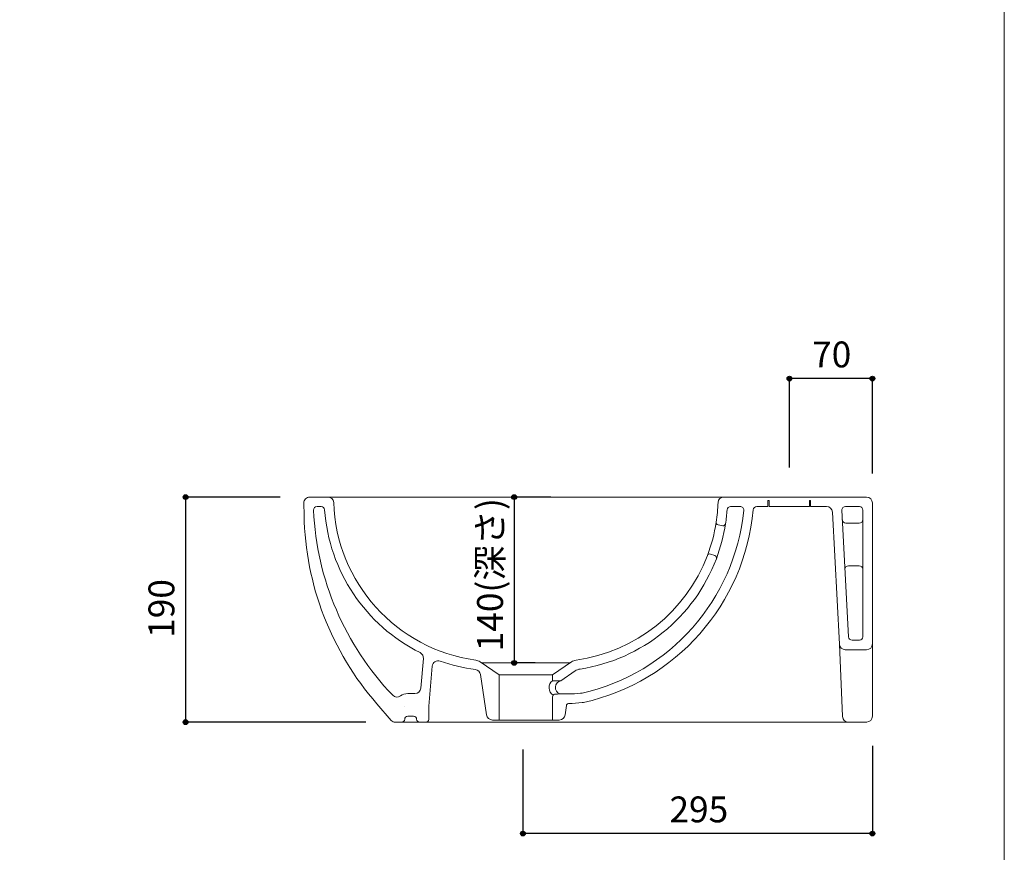
# Model space of a CAD drawing. Units: millimetres. Extents: x -975 to 975, y -1428 to 1406.
# Drawn here: x 144 to 975, y -714 to -11 of the extents above; entities that cross this region are included whole.
import ezdxf

# ---------------------------------------------------------------- set-up
doc = ezdxf.new("R2010")
doc.units = ezdxf.units.MM
doc.header["$LTSCALE"] = 50.8
doc.header["$PDMODE"] = 1
doc.header["$PDSIZE"] = -2
for name, color, linetype in [('ADF70-1204', 7, 'Continuous'), ('notes', 7, 'Continuous'), ('template', 7, 'Continuous')]:
    doc.layers.add(name, color=color, linetype=linetype)
doc.styles.add('MS UI Gothic', font='txt', dxfattribs={"bigfont": 'MS UI Gothic'})
doc.dimstyles.new('tform線あり', dxfattribs={"dimtxt": 21.828125, "dimasz": 3.999756, "dimexe": 0, "dimexo": 25, "dimgap": 0.5, "dimtad": 1, "dimdec": 1, "dimzin": 11, "dimdsep": 46, "dimtxsty": 'MS UI Gothic', "dimblk": 'DOT', "dimcen": 0, "dimazin": 0, "dimtfac": 1, "dimtdec": 1, "dimtix": 1, "dimtofl": 0, "dimtmove": 0, "dimatfit": 0, "dimldrblk": 'DOT', "dimfxl": 1, "dimfrac": 2, "dimtolj": 1, "dimtzin": 11, "dimarcsym": 0})

# ---------------------------------------------------------------- blocks, each defined once
blk = doc.blocks.new('*D13')
at = {"linetype": 'Continuous', "lineweight": -2}
h = blk.add_hatch(color=0, dxfattribs=at)
edge = h.paths.add_edge_path()
edge.add_arc((568.67, -697.87), 2, 0, 360, ccw=False)
h = blk.add_hatch(color=0, dxfattribs=at)
edge = h.paths.add_edge_path()
edge.add_arc((863.67, -697.87), 2, 0, 360, ccw=False)
at = {"color": 0, "linetype": 'Continuous', "lineweight": -2}
for p, q in [((568.67, -627.05), (568.67, -697.87)), ((863.67, -623.83), (863.67, -697.87)), ((863.67, -697.87), (568.67, -697.87))]:
    blk.add_line(p, q, dxfattribs=at)
for centre in [(568.67, -697.87), (863.67, -697.87)]:
    blk.add_circle(centre, 2, dxfattribs=at)
at = {"layer": 'Defpoints', "color": 0, "lineweight": 0}
for p in [(568.67, -602.05), (863.67, -598.83), (863.67, -697.87)]:
    blk.add_point(p, dxfattribs=at)
at = {"color": 0, "linetype": 'Continuous', "lineweight": -2}
blk.add_wipeout([(692.36, -692.87), (739.98, -692.87), (739.98, -661.12), (692.36, -661.12)], dxfattribs=at)
at = {"color": 0, "insert": (692.36, -666.59), "char_height": 21.828, "attachment_point": 1, "line_spacing_factor": 0.876232, "style": 'MS UI Gothic'}
blk.add_mtext('295', dxfattribs=at)
blk = doc.blocks.new('_DOT')
at = {"color": 0, "linetype": 'ByBlock', "lineweight": -2}
blk.add_line((-0.5, 0), (-1, 0), dxfattribs=at)
at = {"color": 0, "linetype": 'ByBlock', "lineweight": -2, "const_width": 0.5}
blk.add_lwpolyline([(-0.25, 0, 1), (0.25, 0, 1)], format="xyb", close=True, dxfattribs=at)
blk = doc.blocks.new('*D14')
at = {"linetype": 'Continuous', "lineweight": -2}
h = blk.add_hatch(color=0, dxfattribs=at)
edge = h.paths.add_edge_path()
edge.add_arc((793.67, -313.87), 2, 0, 360, ccw=False)
h = blk.add_hatch(color=0, dxfattribs=at)
edge = h.paths.add_edge_path()
edge.add_arc((863.67, -313.87), 2, 0, 360, ccw=False)
at = {"color": 0, "linetype": 'Continuous', "lineweight": -2}
for p, q in [((793.67, -388.87), (793.67, -313.87)), ((863.67, -313.87), (793.67, -313.87)), ((863.67, -393.87), (863.67, -313.87))]:
    blk.add_line(p, q, dxfattribs=at)
for centre in [(793.67, -313.87), (863.67, -313.87)]:
    blk.add_circle(centre, 2, dxfattribs=at)
at = {"layer": 'Defpoints', "color": 0, "lineweight": 0}
for p in [(863.67, -313.87), (793.67, -413.87), (863.67, -418.87)]:
    blk.add_point(p, dxfattribs=at)
at = {"color": 0, "linetype": 'Continuous', "lineweight": -2}
blk.add_wipeout([(812.79, -308.87), (844.54, -308.87), (844.54, -277.12), (812.79, -277.12)], dxfattribs=at)
at = {"color": 0, "insert": (812.79, -282.59), "char_height": 21.828, "attachment_point": 1, "line_spacing_factor": 0.876232, "style": 'MS UI Gothic'}
blk.add_mtext('70', dxfattribs=at)
blk = doc.blocks.new('*D15')
at = {"linetype": 'Continuous', "lineweight": -2}
h = blk.add_hatch(color=0, dxfattribs=at)
edge = h.paths.add_edge_path()
edge.add_arc((283.93, -413.87), 2, 0, 360, ccw=False)
h = blk.add_hatch(color=0, dxfattribs=at)
edge = h.paths.add_edge_path()
edge.add_arc((283.93, -603.86), 2, 0, 360, ccw=False)
at = {"color": 0, "linetype": 'Continuous', "lineweight": -2}
for p, q in [((363.72, -413.87), (283.93, -413.87)), ((283.93, -413.87), (283.93, -603.86)), ((436.07, -603.86), (283.93, -603.86))]:
    blk.add_line(p, q, dxfattribs=at)
for centre in [(283.93, -413.87), (283.93, -603.86)]:
    blk.add_circle(centre, 2, dxfattribs=at)
at = {"layer": 'Defpoints', "color": 0, "lineweight": 0}
for p in [(283.93, -413.87), (388.72, -413.87), (461.07, -603.86)]:
    blk.add_point(p, dxfattribs=at)
at = {"color": 0, "linetype": 'Continuous', "lineweight": -2}
blk.add_wipeout([(278.93, -532.68), (278.93, -485.05), (247.18, -485.05), (247.18, -532.68)], dxfattribs=at)
at = {"color": 0, "insert": (252.66, -532.68), "char_height": 21.828, "attachment_point": 1, "rotation": 90, "line_spacing_factor": 0.876232, "style": 'MS UI Gothic'}
blk.add_mtext('190', dxfattribs=at)
blk = doc.blocks.new('*D16')
at = {"linetype": 'Continuous', "lineweight": -2}
h = blk.add_hatch(color=0, dxfattribs=at)
edge = h.paths.add_edge_path()
edge.add_arc((561.3, -413.87), 2, 0, 360, ccw=False)
h = blk.add_hatch(color=0, dxfattribs=at)
edge = h.paths.add_edge_path()
edge.add_arc((561.3, -553.87), 2, 0, 360, ccw=False)
at = {"color": 0, "linetype": 'Continuous', "lineweight": -2}
for p, q in [((592.3, -413.87), (561.3, -413.87)), ((561.3, -413.87), (561.3, -553.87)), ((579.05, -553.87), (561.3, -553.87))]:
    blk.add_line(p, q, dxfattribs=at)
for centre in [(561.3, -413.87), (561.3, -553.87)]:
    blk.add_circle(centre, 2, dxfattribs=at)
at = {"layer": 'Defpoints', "color": 0, "lineweight": 0}
for p in [(561.3, -413.87), (617.3, -413.87), (604.05, -553.87)]:
    blk.add_point(p, dxfattribs=at)
at = {"color": 0, "linetype": 'Continuous', "lineweight": -2}
blk.add_wipeout([(556.3, -544.03), (556.3, -423.7), (524.55, -423.7), (524.55, -544.03)], dxfattribs=at)
at = {"color": 0, "insert": (530.03, -544.03), "char_height": 21.828, "attachment_point": 1, "rotation": 90, "line_spacing_factor": 0.876232, "style": 'MS UI Gothic'}
blk.add_mtext('140(深さ)', dxfattribs=at)

msp = doc.modelspace()

# ---------------------------------------------------------------- linework, layer by layer
at = {"layer": 'ADF70-1204', "color": 7, "linetype": 'Continuous', "lineweight": 15}
for p, q in [((752.05, -421.87), (744.03, -421.87)), ((775.5, -421.87), (766.11, -421.87)), ((775.5, -416.87), (775.5, -421.87)), ((775.5, -416.87), (776.5, -416.87)), ((776.5, -416.87), (776.5, -421.87)), ((829.96, -426.6), (835.8, -537.99)), ((837.89, -425.02), (843.49, -531.89)), ((855.67, -424.87), (855.67, -531.73)), ((733.45, -437.4), (737.4, -438.07)), ((852.58, -435.87), (841.27, -435.87)), ((726.99, -461.95), (730.75, -463.31)), ((852.58, -471.87), (843.47, -471.87)), ((846.49, -534.73), (852.67, -534.73)), ((840.79, -542.73), (858.67, -542.73)), ((593.67, -564.05), (548.67, -564.05)), ((593.67, -564.05), (593.67, -568.88)), ((600.77, -568.88), (612.76, -560.66)), ((593.67, -568.88), (600.77, -568.88)), ((607.2, -580.03), (600.11, -580.05)), ((607.05, -588.05), (607.33, -588.05)), ((469, -590.23), (469, -590.23))]:
    msp.add_line(p, q, dxfattribs=at)
for centre, radius, start, end in [((738.33, -418.87), 5, 90, 174.76399), ((594.74, -414.02), 138.68, 351.2472, 358.18659), ((744.03, -424.87), 3, 90, 175.8451), ((752.05, -424.87), 3, 356.05624, 90), ((766.11, -424.87), 3, 90, 174.72354), ((594.74, -414.02), 146.68, 351.22468, 355.8451), ((594.74, -414.02), 138.68, 339.26602, 351.2472), ((733.78, -435.43), 2, 171.2472, 260.43262), ((594.74, -414.02), 146.68, 339.28854, 351.22468), ((737.73, -436.09), 2, 260.43262, 351.22468), ((841.27, -432.87), 3, 183, 270), ((852.58, -432.87), 3, 270, 0), ((726.31, -463.83), 2, 70.0806, 159.26602), ((730.07, -465.19), 2, 339.28854, 70.0806), ((843.47, -474.87), 3, 90, 183), ((852.58, -474.87), 3, 0, 90), ((852.67, -531.73), 3, 270, 0), ((840.79, -537.73), 5, 183, 270), ((846.49, -531.73), 3, 183, 270), ((858.67, -537.73), 5, 270, 0), ((598.04, -574.77), 7.34, 126.58112, 238.28221), ((601.96, -574.63), 5.87, 101.70498, 247.52251), ((595.67, -582.35), 2, 95.87545, 180), ((600.65, -622.53), 42.49, 90.71758, 97.00417), ((606.98, -480.03), 100, 270.12224, 275.99696), ((616.39, -569.54), 10, 275.99696, 282.66747), ((607.38, -590.02), 2, 99.54401, 171.46923), ((606.86, -480.05), 108, 270.2499, 276.33772), ((617.68, -577.45), 10, 276.33772, 282.51176)]:
    msp.add_arc(centre, radius, start, end, dxfattribs=at)
at = {"layer": 'template', "color": 7, "linetype": 'Continuous', "lineweight": 5, "flags": 128}
msp.add_lwpolyline([(975, 1406), (-975, 1406), (-975, -1394), (975, -1394), (975, 1406)], dxfattribs=at)

# ---------------------------------------------------------------- next in the draw order: dimensions: what is measured, and where the dimension line sits
at = {"layer": 'notes', "color": 7, "linetype": 'Continuous', "lineweight": 5}
for base, p1, p2, picture, middle in [((863.67, -313.87), (793.67, -413.87), (863.67, -418.87), '*D14', (828.67, -313.87)), ((863.67, -697.87), (568.67, -602.05), (863.67, -598.83), '*D13', (716.17, -697.87))]:
    dim = msp.add_linear_dim(base=base, p1=p1, p2=p2, dimstyle='tform線あり', override={"dimgap": 5, "dimpost": '<>', "dimtxsty": 'MS UI Gothic', "dimtmove": 2}, dxfattribs=at)
    dim.commit()
    dim.dimension.update_dxf_attribs({"geometry": picture, "text_midpoint": middle})
for base, p1, p2, override, picture, middle in [((283.93, -413.87), (461.07, -603.86), (388.72, -413.87), {"dimgap": 5, "dimpost": '<>', "dimtxsty": 'MS UI Gothic', "dimtmove": 2}, '*D15', (283.93, -508.86)), ((561.3, -413.87), (604.05, -553.87), (617.3, -413.87), {"dimgap": 5, "dimpost": '<>(深さ)', "dimtxsty": 'MS UI Gothic', "dimtmove": 2}, '*D16', (561.3, -483.87))]:
    dim = msp.add_linear_dim(base=base, p1=p1, p2=p2, angle=90, dimstyle='tform線あり', override=override, dxfattribs=at)
    dim.commit()
    dim.dimension.update_dxf_attribs({"geometry": picture, "text_midpoint": middle})

# ---------------------------------------------------------------- next in the draw order: linework, layer by layer
at = {"layer": 'ADF70-1204', "color": 7, "linetype": 'Continuous', "lineweight": 15}
for p, q in [((404.01, -413.87), (738.33, -413.87)), ((858.67, -413.87), (738.33, -413.87)), ((810.5, -421.87), (776.5, -421.87)), ((811.5, -416.87), (810.5, -416.87)), ((810.5, -416.87), (810.5, -421.87)), ((811.5, -416.87), (811.5, -421.87)), ((824.97, -421.87), (811.5, -421.87)), ((852.67, -421.87), (840.89, -421.87)), ((863.67, -418.87), (863.67, -537.73)), ((835.8, -537.99), (838.42, -599.09)), ((863.67, -537.73), (863.67, -598.83)), ((533.82, -553.87), (608.52, -553.87)), ((609.8, -552.99), (593.67, -564.05)), ((593.67, -582.35), (593.67, -602.05)), ((604.31, -597.79), (605.4, -589.72)), ((858.87, -603.87), (461.07, -603.86)), ((593.67, -602.05), (548.67, -602.05)), ((593.67, -602.05), (599.36, -602.05))]:
    msp.add_line(p, q, dxfattribs=at)
at = {"layer": 'ADF70-1204', "color": 7, "linetype": 'Continuous', "lineweight": 15, "flags": 128}
for points in [[(492.16, -556.63, -0.490049), (498.8, -552.35, 0.052384), (528.62, -559.47, -0.334766), (532.91, -563.69), (538.03, -597.79, 0.371247), (542.97, -602.05), (548.67, -602.05), (548.67, -564.05), (532.54, -552.99, 0.101746), (528.83, -551.43, -0.36599), (408.98, -418.41, 0.387694), (404.01, -413.87), (388.72, -413.87, 0.420204), (383.72, -418.97), (383.93, -429.27, 0.175966), (445.46, -588.48), (457.57, -602.36), (457.57, -602.37, 0.207016), (461.01, -603.86), (461.07, -603.86), (466.47, -603.86, 0.414214), (468.97, -601.36, -0.414214), (471.47, -598.86), (476.47, -598.86, -0.414214), (478.97, -601.36, 0.414214), (481.47, -603.86), (486.67, -603.86), (486.77, -603.86, 0.376812), (489.16, -601.59), (489.17, -601.56), (489.2, -590.45)], [(484.7, -550.1), (482.51, -575.16, -0.388879), (477.53, -579.73), (471.5, -579.73, 0.158223), (465.34, -581.73, -0.375069), (458.79, -581.14, -0.181225), (391.93, -425, -0.427764), (394.92, -421.87), (398.31, -421.87, -0.39313), (401.3, -424.65, 0.264503), (481.96, -545.2, -0.307723), (484.7, -550.1)]]:
    msp.add_lwpolyline(points, format="xyb", close=True, dxfattribs=at)
at = {"layer": 'ADF70-1204', "color": 7, "linetype": 'Continuous', "lineweight": 15}
for centre, radius, start, end in [((858.67, -418.87), 5, 0, 90), ((824.97, -426.87), 5, 3, 90), ((840.89, -424.87), 3, 90, 183), ((852.67, -424.87), 3, 0, 90), ((580, -407.68), 175.9, 282.66747, 354.32501), ((580, -407.68), 183.9, 282.51176, 354.72354), ((594.74, -414.02), 138.68, 277.77801, 339.26602), ((594.74, -414.02), 146.68, 278.69106, 339.28854), ((615.45, -561.24), 10, 101.2006, 124.43899), ((618.42, -568.9), 10, 98.69106, 124.43899), ((599.36, -597.05), 5, 270, 351.46923), ((843.41, -598.83), 5, 183, 270), ((858.67, -598.83), 5, 270, 0)]:
    msp.add_arc(centre, radius, start, end, dxfattribs=at)

doc.saveas('drawing.dxf')
